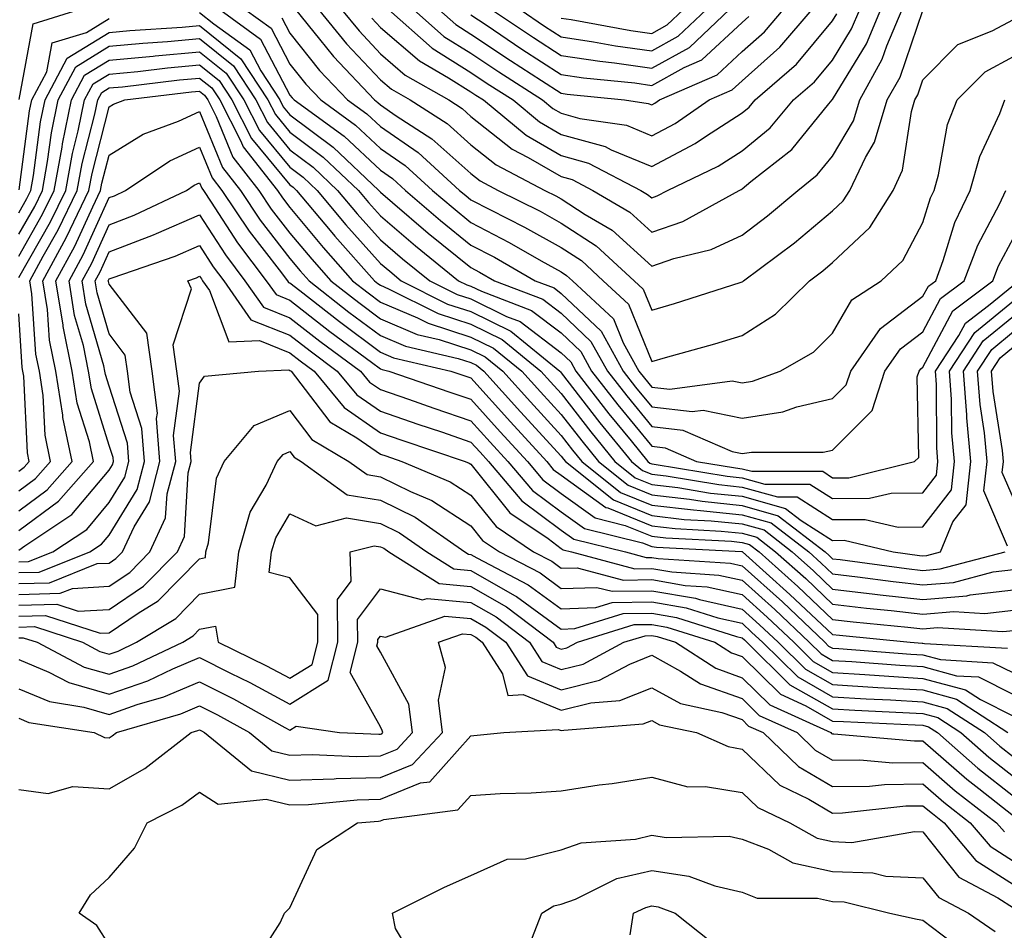
# Model space of a CAD drawing. Units: inches. Extents: x 1026563 to 1029203, y 7218698 to 7221338.
# Drawn here: x 1027318 to 1027427, y 7220870 to 7220971 of the extents above; entities that cross this region are included whole.
import ezdxf

# ---------------------------------------------------------------- set-up
doc = ezdxf.new("R2010")
doc.units = ezdxf.units.IN
doc.header["$MEASUREMENT"] = 0
doc.layers.add('Contour_10267218', color=7, linetype='Continuous', true_color=0x997854)

msp = doc.modelspace()

# ---------------------------------------------------------------- linework, layer by layer
at = {"layer": 'Contour_10267218'}
for points in [[(1027318.09, 7220961.96, 3018), (1027319.63, 7220970.34, 3018), (1027324.75, 7220971.92, 3018)], [(1027318.11, 7220951.98, 3017), (1027319.26, 7220960.71, 3017), (1027319.51, 7220961.92, 3017), (1027321.16, 7220965.03, 3017), (1027321.74, 7220968.23, 3017), (1027325.53, 7220969.4, 3017), (1027328.05, 7220970.94, 3017)], [(1027338.05, 7220971.61, 3017), (1027339.61, 7220970.36, 3017), (1027343.6, 7220967.47, 3017), (1027344.83, 7220965.14, 3017), (1027346.92, 7220961.92, 3017), (1027347.31, 7220961.18, 3017), (1027348.05, 7220960.28, 3017), (1027352.82, 7220956.69, 3017), (1027357.87, 7220951.92, 3017), (1027357.95, 7220951.82, 3017), (1027358.05, 7220951.72, 3017), (1027359.4, 7220950.57, 3017), (1027363.32, 7220947.19, 3017), (1027368.05, 7220943.37, 3017), (1027369.01, 7220942.88, 3017), (1027370.65, 7220941.92, 3017), (1027376.02, 7220939.89, 3017), (1027378.05, 7220938.33, 3017), (1027381.33, 7220935.2, 3017), (1027383.15, 7220931.92, 3017), (1027385.3, 7220929.17, 3017), (1027388.05, 7220925.79, 3017), (1027391.51, 7220925.38, 3017), (1027396.94, 7220923.03, 3017), (1027398.05, 7220922.8, 3017), (1027399.09, 7220922.96, 3017), (1027407.03, 7220922.94, 3017), (1027408.05, 7220923.17, 3017), (1027412.42, 7220927.55, 3017), (1027413.85, 7220931.92, 3017), (1027415.57, 7220934.4, 3017), (1027418.05, 7220936.28, 3017), (1027420, 7220939.97, 3017), (1027422.62, 7220941.92, 3017), (1027424.1, 7220945.87, 3017), (1027426.51, 7220950.38, 3017), (1027427.23, 7220951.92, 3017)], [(1027340.28, 7220971.92, 3018), (1027344.79, 7220968.66, 3018), (1027348.05, 7220962.45, 3018), (1027348.28, 7220962.15, 3018), (1027348.5, 7220961.92, 3018), (1027354.03, 7220957.9, 3018), (1027358.05, 7220954.15, 3018), (1027359.38, 7220953.25, 3018), (1027360.82, 7220951.92, 3018), (1027364.71, 7220948.58, 3018), (1027368.05, 7220945.87, 3018), (1027370.65, 7220944.52, 3018), (1027375.16, 7220941.92, 3018), (1027377.25, 7220941.12, 3018), (1027378.05, 7220940.51, 3018), (1027382.46, 7220936.33, 3018), (1027384.89, 7220931.92, 3018), (1027386.27, 7220930.14, 3018), (1027388.05, 7220927.97, 3018), (1027392.52, 7220927.45, 3018), (1027393.73, 7220927.6, 3018), (1027398.05, 7220926.71, 3018), (1027402.56, 7220927.41, 3018), (1027404.1, 7220927.97, 3018), (1027408.05, 7220928.87, 3018), (1027409.57, 7220930.4, 3018), (1027410.08, 7220931.92, 3018), (1027413.34, 7220936.63, 3018), (1027418.05, 7220940.2, 3018), (1027418.66, 7220941.31, 3018), (1027419.46, 7220941.92, 3018), (1027420.3, 7220944.17, 3018), (1027421.59, 7220948.38, 3018), (1027423.26, 7220951.92, 3018), (1027424.32, 7220955.65, 3018), (1027426.55, 7220960.42, 3018), (1027427.11, 7220961.92, 3018)], [(1027343.09, 7220971.92, 3019), (1027345.98, 7220969.85, 3019), (1027348.05, 7220965.88, 3019), (1027349.81, 7220963.68, 3019), (1027351.47, 7220961.92, 3019), (1027355.28, 7220959.15, 3019), (1027358.05, 7220956.55, 3019), (1027360.8, 7220954.67, 3019), (1027363.81, 7220951.92, 3019), (1027366.1, 7220949.97, 3019), (1027368.05, 7220948.37, 3019), (1027372.29, 7220946.16, 3019), (1027375.84, 7220944.13, 3019), (1027378.05, 7220942.9, 3019), (1027378.64, 7220942.51, 3019), (1027379.28, 7220941.92, 3019), (1027383.83, 7220937.7, 3019), (1027384.91, 7220935.06, 3019), (1027386.64, 7220931.92, 3019), (1027387.25, 7220931.12, 3019), (1027388.05, 7220930.14, 3019), (1027390.06, 7220929.91, 3019), (1027396.96, 7220930.83, 3019), (1027398.05, 7220930.61, 3019), (1027399.18, 7220930.79, 3019), (1027402.25, 7220931.92, 3019), (1027405.94, 7220934.03, 3019), (1027408.05, 7220936.1, 3019), (1027410.18, 7220939.79, 3019), (1027413.42, 7220941.92, 3019), (1027415.82, 7220944.15, 3019), (1027418.05, 7220948.37, 3019), (1027418.89, 7220951.08, 3019), (1027419.28, 7220951.92, 3019), (1027419.77, 7220953.64, 3019), (1027420.78, 7220959.19, 3019), (1027421.82, 7220961.92, 3019), (1027424.92, 7220965.05, 3019), (1027428.05, 7220966.72, 3019)], [(1027347.15, 7220971.02, 3020), (1027348.05, 7220969.32, 3020), (1027351.33, 7220965.2, 3020), (1027354.42, 7220961.92, 3020), (1027356.53, 7220960.4, 3020), (1027358.05, 7220958.97, 3020), (1027362.23, 7220956.1, 3020), (1027366.8, 7220951.92, 3020), (1027367.48, 7220951.35, 3020), (1027368.05, 7220950.88, 3020), (1027370.22, 7220949.75, 3020), (1027373.99, 7220947.86, 3020), (1027378.05, 7220945.59, 3020), (1027380.28, 7220944.15, 3020), (1027382.7, 7220941.92, 3020), (1027385.47, 7220939.34, 3020), (1027388.05, 7220932.99, 3020), (1027389.57, 7220933.44, 3020), (1027395.02, 7220934.95, 3020), (1027398.05, 7220935.85, 3020), (1027401.74, 7220938.23, 3020), (1027405.49, 7220941.92, 3020), (1027406.96, 7220943.01, 3020), (1027408.05, 7220943.93, 3020), (1027412.17, 7220947.8, 3020), (1027414.75, 7220951.92, 3020), (1027415.8, 7220954.17, 3020), (1027416.78, 7220960.65, 3020), (1027417.15, 7220961.92, 3020), (1027417.48, 7220962.49, 3020), (1027418.05, 7220964.15, 3020), (1027421.92, 7220968.05, 3020), (1027425.69, 7220969.56, 3020), (1027428.05, 7220970.83, 3020)], [(1027348.67, 7220971.92, 3021), (1027351.33, 7220968.64, 3021), (1027352.85, 7220966.72, 3021), (1027357.39, 7220961.92, 3021), (1027357.78, 7220961.65, 3021), (1027358.05, 7220961.37, 3021), (1027359.79, 7220960.18, 3021), (1027363.75, 7220957.62, 3021), (1027368.05, 7220953.78, 3021), (1027369.09, 7220952.96, 3021), (1027371.08, 7220951.92, 3021), (1027375.73, 7220949.6, 3021), (1027378.05, 7220948.29, 3021), (1027381.92, 7220945.79, 3021), (1027386.1, 7220941.92, 3021), (1027387.11, 7220940.98, 3021), (1027388.05, 7220938.68, 3021), (1027390.57, 7220939.4, 3021), (1027397.85, 7220941.72, 3021), (1027398.05, 7220941.78, 3021), (1027398.13, 7220941.84, 3021), (1027398.21, 7220941.92, 3021), (1027403.85, 7220946.12, 3021), (1027408.05, 7220949.65, 3021), (1027409.22, 7220950.75, 3021), (1027409.96, 7220951.92, 3021), (1027411.68, 7220955.55, 3021), (1027412.7, 7220957.27, 3021), (1027414.1, 7220961.92, 3021), (1027415.51, 7220964.46, 3021), (1027418.05, 7220971.82, 3021)], [(1027351.21, 7220971.92, 3022), (1027354.28, 7220968.15, 3022), (1027358.05, 7220964.15, 3022), (1027359.26, 7220963.13, 3022), (1027361.35, 7220961.92, 3022), (1027365.43, 7220959.3, 3022), (1027368.05, 7220956.94, 3022), (1027370.86, 7220954.73, 3022), (1027376.25, 7220951.92, 3022), (1027377.44, 7220951.31, 3022), (1027378.05, 7220950.98, 3022), (1027380.71, 7220949.26, 3022), (1027383.66, 7220947.53, 3022), (1027388.05, 7220943.54, 3022), (1027390.51, 7220944.38, 3022), (1027394.61, 7220945.36, 3022), (1027398.05, 7220946.96, 3022), (1027400.86, 7220949.11, 3022), (1027404.2, 7220951.92, 3022), (1027406.35, 7220953.62, 3022), (1027408.05, 7220955.71, 3022), (1027410.35, 7220959.62, 3022), (1027411.06, 7220961.92, 3022), (1027413.54, 7220966.43, 3022), (1027414.05, 7220967.92, 3022), (1027415.75, 7220971.92, 3022)], [(1027353.75, 7220971.92, 3023), (1027355.69, 7220969.56, 3023), (1027358.05, 7220967.04, 3023), (1027360.8, 7220964.67, 3023), (1027365.61, 7220961.92, 3023), (1027367.09, 7220960.96, 3023), (1027368.05, 7220960.1, 3023), (1027372.62, 7220956.49, 3023), (1027374.4, 7220955.57, 3023), (1027378.05, 7220953.44, 3023), (1027379.24, 7220953.11, 3023), (1027381.53, 7220951.92, 3023), (1027385.63, 7220949.5, 3023), (1027388.05, 7220947.31, 3023), (1027391.49, 7220948.48, 3023), (1027397.72, 7220951.92, 3023), (1027397.95, 7220952.02, 3023), (1027398.05, 7220952.1, 3023), (1027399.03, 7220952.9, 3023), (1027403.54, 7220956.43, 3023), (1027407.64, 7220961.51, 3023), (1027407.99, 7220961.92, 3023), (1027408.01, 7220961.96, 3023), (1027408.05, 7220961.98, 3023), (1027411.82, 7220968.15, 3023), (1027413.4, 7220971.92, 3023)], [(1027357.09, 7220970.96, 3024), (1027358.05, 7220969.93, 3024), (1027362.37, 7220966.24, 3024), (1027365.59, 7220964.38, 3024), (1027368.05, 7220962.84, 3024), (1027368.6, 7220962.47, 3024), (1027369.44, 7220961.92, 3024), (1027374.16, 7220958.03, 3024), (1027378.05, 7220955.79, 3024), (1027381.06, 7220954.93, 3024), (1027386.86, 7220951.92, 3024), (1027387.6, 7220951.47, 3024), (1027388.05, 7220951.08, 3024), (1027388.67, 7220951.3, 3024), (1027389.81, 7220951.92, 3024), (1027395.39, 7220954.58, 3024), (1027398.05, 7220956.3, 3024), (1027401.14, 7220958.83, 3024), (1027403.73, 7220961.92, 3024), (1027406.04, 7220963.93, 3024), (1027408.05, 7220966.33, 3024), (1027410.16, 7220969.81, 3024), (1027411.06, 7220971.92, 3024)], [(1027358.93, 7220971.92, 3025), (1027363.79, 7220967.66, 3025), (1027368.05, 7220964.97, 3025), (1027369.87, 7220963.74, 3025), (1027372.72, 7220961.92, 3025), (1027375.65, 7220959.52, 3025), (1027378.05, 7220958.11, 3025), (1027382.89, 7220956.76, 3025), (1027383.58, 7220956.39, 3025), (1027388.05, 7220954.56, 3025), (1027392.87, 7220957.1, 3025), (1027394.01, 7220957.88, 3025), (1027398.05, 7220960.51, 3025), (1027398.83, 7220961.14, 3025), (1027399.48, 7220961.92, 3025), (1027404.07, 7220965.9, 3025), (1027408.05, 7220970.69, 3025), (1027408.52, 7220971.45, 3025)], [(1027361.72, 7220971.92, 3026), (1027365.08, 7220968.95, 3026), (1027368.05, 7220967.1, 3026), (1027371.16, 7220965.03, 3026), (1027375.98, 7220961.92, 3026), (1027377.11, 7220960.98, 3026), (1027378.05, 7220960.46, 3026), (1027380.1, 7220959.87, 3026), (1027385.26, 7220959.13, 3026), (1027388.05, 7220957.97, 3026), (1027390.65, 7220959.32, 3026), (1027394.42, 7220961.92, 3026), (1027396.94, 7220963.03, 3026), (1027398.05, 7220964.05, 3026), (1027402.21, 7220967.76, 3026), (1027405.78, 7220971.92, 3026)], [(1027364.51, 7220971.92, 3027), (1027366.39, 7220970.26, 3027), (1027368.05, 7220969.22, 3027), (1027372.42, 7220966.3, 3027), (1027375.88, 7220964.09, 3027), (1027378.05, 7220962.68, 3027), (1027378.71, 7220962.58, 3027), (1027385.04, 7220961.92, 3027), (1027387.66, 7220961.53, 3027), (1027388.05, 7220961.37, 3027), (1027388.4, 7220961.57, 3027), (1027388.93, 7220961.92, 3027), (1027395.28, 7220964.69, 3027), (1027398.05, 7220967.27, 3027), (1027400.51, 7220969.46, 3027), (1027402.62, 7220971.92, 3027)], [(1027368.05, 7220971.35, 3028), (1027369.73, 7220970.24, 3028), (1027373.69, 7220967.56, 3028), (1027378.05, 7220964.75, 3028), (1027380.51, 7220964.38, 3028), (1027386.17, 7220963.8, 3028), (1027388.05, 7220963.52, 3028), (1027391.64, 7220965.51, 3028), (1027393.6, 7220966.37, 3028), (1027398.05, 7220970.49, 3028), (1027398.81, 7220971.16, 3028)], [(1027370.35, 7220971.92, 3029), (1027374.96, 7220968.83, 3029), (1027378.05, 7220966.84, 3029), (1027382.33, 7220966.2, 3029), (1027383.95, 7220966.02, 3029), (1027388.05, 7220965.44, 3029), (1027392.23, 7220967.74, 3029), (1027396.64, 7220971.92, 3029)], [(1027373.5, 7220971.92, 3030), (1027376.21, 7220970.08, 3030), (1027378.05, 7220968.91, 3030), (1027381.6, 7220968.37, 3030), (1027384.05, 7220967.92, 3030), (1027388.05, 7220967.37, 3030), (1027390.98, 7220968.99, 3030), (1027394.1, 7220971.92, 3030)], [(1027378.05, 7220970.98, 3031), (1027379.16, 7220970.81, 3031), (1027385.73, 7220969.6, 3031), (1027388.05, 7220969.28, 3031), (1027389.75, 7220970.22, 3031), (1027391.57, 7220971.92, 3031)], [(1027318.05, 7220949.44, 3016), (1027318.95, 7220951.02, 3016), (1027319.38, 7220951.92, 3016), (1027319.69, 7220953.56, 3016), (1027320.47, 7220959.5, 3016), (1027320.98, 7220961.92, 3016), (1027323.42, 7220966.55, 3016), (1027328.05, 7220969.4, 3016), (1027330.35, 7220969.62, 3016), (1027336.12, 7220969.99, 3016), (1027338.05, 7220970.16, 3016), (1027342.62, 7220966.49, 3016), (1027345.59, 7220961.92, 3016), (1027346.43, 7220960.3, 3016), (1027348.05, 7220958.35, 3016), (1027351.72, 7220955.59, 3016), (1027355.61, 7220951.92, 3016), (1027356.72, 7220950.59, 3016), (1027358.05, 7220949.09, 3016), (1027361.92, 7220945.79, 3016), (1027366.7, 7220941.92, 3016), (1027367.6, 7220941.47, 3016), (1027368.05, 7220941.31, 3016), (1027369.22, 7220940.75, 3016), (1027374.77, 7220938.64, 3016), (1027378.05, 7220936.14, 3016), (1027380.22, 7220934.09, 3016), (1027381.41, 7220931.92, 3016), (1027384.32, 7220928.19, 3016), (1027388.05, 7220923.6, 3016), (1027389.55, 7220923.42, 3016), (1027393.01, 7220921.92, 3016), (1027397.33, 7220921.2, 3016), (1027398.05, 7220921.12, 3016), (1027399.14, 7220920.83, 3016), (1027406.96, 7220920.83, 3016), (1027408.05, 7220920.12, 3016), (1027409.85, 7220920.12, 3016), (1027417.13, 7220921.92, 3016), (1027417.6, 7220922.37, 3016), (1027417.42, 7220931.3, 3016), (1027417.62, 7220931.92, 3016), (1027417.8, 7220932.17, 3016), (1027418.05, 7220932.35, 3016), (1027421.37, 7220938.6, 3016), (1027425.78, 7220941.92, 3016), (1027426.41, 7220943.56, 3016), (1027428.05, 7220946.65, 3016)], [(1027318.05, 7220947.06, 3015), (1027319.83, 7220950.14, 3015), (1027320.67, 7220951.92, 3015), (1027321.25, 7220955.12, 3015), (1027321.68, 7220958.29, 3015), (1027322.42, 7220961.92, 3015), (1027324.38, 7220965.59, 3015), (1027328.05, 7220967.86, 3015), (1027331.76, 7220968.21, 3015), (1027334.51, 7220968.38, 3015), (1027338.05, 7220968.72, 3015), (1027341.82, 7220965.69, 3015), (1027344.26, 7220961.92, 3015), (1027345.55, 7220959.42, 3015), (1027348.05, 7220956.41, 3015), (1027350.61, 7220954.48, 3015), (1027353.32, 7220951.92, 3015), (1027355.47, 7220949.34, 3015), (1027358.05, 7220946.45, 3015), (1027360.49, 7220944.36, 3015), (1027363.52, 7220941.92, 3015), (1027366.53, 7220940.4, 3015), (1027368.05, 7220939.91, 3015), (1027372, 7220937.97, 3015), (1027373.52, 7220937.39, 3015), (1027378.05, 7220933.95, 3015), (1027379.09, 7220932.96, 3015), (1027379.67, 7220931.92, 3015), (1027383.32, 7220927.19, 3015), (1027385.78, 7220924.19, 3015), (1027387.62, 7220921.92, 3015), (1027387.85, 7220921.72, 3015), (1027388.05, 7220921.65, 3015), (1027388.34, 7220921.63, 3015), (1027396.41, 7220920.28, 3015), (1027398.05, 7220920.1, 3015), (1027400.57, 7220919.4, 3015), (1027405.53, 7220919.4, 3015), (1027408.05, 7220917.82, 3015), (1027412.13, 7220917.84, 3015), (1027414.55, 7220918.42, 3015), (1027418.05, 7220918.44, 3015), (1027419.55, 7220920.42, 3015), (1027419.71, 7220921.92, 3015), (1027419.57, 7220923.44, 3015), (1027419.53, 7220930.44, 3015), (1027419.44, 7220931.92, 3015), (1027422, 7220935.87, 3015), (1027422.74, 7220937.23, 3015), (1027425.3, 7220939.17, 3015), (1027428.05, 7220941.43, 3015)], [(1027318.05, 7220944.65, 3014), (1027320.69, 7220949.28, 3014), (1027321.96, 7220951.92, 3014), (1027322.84, 7220956.71, 3014), (1027322.89, 7220957.08, 3014), (1027323.89, 7220961.92, 3014), (1027325.32, 7220964.65, 3014), (1027328.05, 7220966.33, 3014), (1027332.91, 7220966.78, 3014), (1027333.15, 7220966.82, 3014), (1027338.05, 7220967.25, 3014), (1027341, 7220964.87, 3014), (1027342.93, 7220961.92, 3014), (1027344.67, 7220958.54, 3014), (1027348.05, 7220954.48, 3014), (1027349.51, 7220953.38, 3014), (1027351.06, 7220951.92, 3014), (1027354.24, 7220948.11, 3014), (1027358.05, 7220943.83, 3014), (1027359.09, 7220942.96, 3014), (1027360.35, 7220941.92, 3014), (1027365.47, 7220939.34, 3014), (1027368.05, 7220938.5, 3014), (1027372.46, 7220936.33, 3014), (1027377.89, 7220931.92, 3014), (1027377.97, 7220931.84, 3014), (1027378.05, 7220931.74, 3014), (1027382.33, 7220926.2, 3014), (1027385.8, 7220921.92, 3014), (1027387.05, 7220920.92, 3014), (1027388.05, 7220920.51, 3014), (1027389.65, 7220920.32, 3014), (1027395.49, 7220919.36, 3014), (1027398.05, 7220919.09, 3014), (1027401.98, 7220917.99, 3014), (1027404.12, 7220917.99, 3014), (1027408.05, 7220915.49, 3014), (1027411.64, 7220915.51, 3014), (1027415.32, 7220914.65, 3014), (1027418.05, 7220914.67, 3014), (1027421.19, 7220918.78, 3014), (1027421.53, 7220921.92, 3014), (1027421.23, 7220925.1, 3014), (1027421.21, 7220928.76, 3014), (1027420.98, 7220931.92, 3014), (1027423.77, 7220936.2, 3014), (1027428.05, 7220939.71, 3014)], [(1027318.05, 7220942.27, 3013), (1027321.55, 7220948.42, 3013), (1027323.25, 7220951.92, 3013), (1027323.99, 7220955.98, 3013), (1027324.63, 7220958.5, 3013), (1027325.34, 7220961.92, 3013), (1027326.27, 7220963.7, 3013), (1027328.05, 7220964.79, 3013), (1027331.21, 7220965.08, 3013), (1027334.5, 7220965.47, 3013), (1027338.05, 7220965.81, 3013), (1027340.2, 7220964.07, 3013), (1027341.6, 7220961.92, 3013), (1027343.79, 7220957.66, 3013), (1027348.05, 7220952.53, 3013), (1027348.4, 7220952.27, 3013), (1027348.77, 7220951.92, 3013), (1027352.5, 7220947.47, 3013), (1027352.99, 7220946.86, 3013), (1027357.39, 7220941.92, 3013), (1027357.76, 7220941.63, 3013), (1027358.05, 7220941.41, 3013), (1027358.95, 7220941.02, 3013), (1027364.42, 7220938.29, 3013), (1027368.05, 7220937.1, 3013), (1027371.53, 7220935.4, 3013), (1027375.78, 7220931.92, 3013), (1027376.86, 7220930.73, 3013), (1027378.05, 7220929.44, 3013), (1027381.33, 7220925.2, 3013), (1027383.99, 7220921.92, 3013), (1027386.23, 7220920.1, 3013), (1027388.05, 7220919.36, 3013), (1027390.94, 7220919.03, 3013), (1027394.55, 7220918.42, 3013), (1027398.05, 7220918.07, 3013), (1027402.85, 7220916.72, 3013), (1027404.59, 7220915.38, 3013), (1027408.05, 7220913.19, 3013), (1027409.34, 7220913.21, 3013), (1027414.77, 7220911.92, 3013), (1027417.66, 7220911.53, 3013), (1027418.05, 7220911.49, 3013), (1027418.46, 7220911.51, 3013), (1027419.98, 7220911.92, 3013), (1027421.37, 7220915.24, 3013), (1027422.84, 7220917.13, 3013), (1027423.34, 7220921.92, 3013), (1027422.89, 7220926.76, 3013), (1027422.89, 7220927.08, 3013), (1027422.52, 7220931.92, 3013), (1027424.71, 7220935.26, 3013), (1027428.05, 7220938.01, 3013)], [(1027318.05, 7220918.66, 3012), (1027319.92, 7220920.05, 3012), (1027321.57, 7220921.92, 3012), (1027320.96, 7220924.83, 3012), (1027320.76, 7220929.21, 3012), (1027320.34, 7220931.92, 3012), (1027319.94, 7220933.81, 3012), (1027319.51, 7220940.46, 3012), (1027319.28, 7220941.92, 3012), (1027320.75, 7220944.62, 3012), (1027322.42, 7220947.55, 3012), (1027324.53, 7220951.92, 3012), (1027325.08, 7220954.89, 3012), (1027326.47, 7220960.34, 3012), (1027326.8, 7220961.92, 3012), (1027327.23, 7220962.74, 3012), (1027328.05, 7220963.25, 3012), (1027329.51, 7220963.38, 3012), (1027335.82, 7220964.15, 3012), (1027338.05, 7220964.34, 3012), (1027339.4, 7220963.27, 3012), (1027340.28, 7220961.92, 3012), (1027342.62, 7220957.35, 3012), (1027342.87, 7220956.74, 3012), (1027346.66, 7220951.92, 3012), (1027347.21, 7220951.08, 3012), (1027348.05, 7220950.01, 3012), (1027351.72, 7220945.59, 3012), (1027354.98, 7220941.92, 3012), (1027356.7, 7220940.57, 3012), (1027358.05, 7220939.56, 3012), (1027362.15, 7220937.82, 3012), (1027363.34, 7220937.21, 3012), (1027368.05, 7220935.69, 3012), (1027370.57, 7220934.44, 3012), (1027373.67, 7220931.92, 3012), (1027375.75, 7220929.62, 3012), (1027378.05, 7220927.12, 3012), (1027380.32, 7220924.19, 3012), (1027382.15, 7220921.92, 3012), (1027385.43, 7220919.3, 3012), (1027388.05, 7220918.23, 3012), (1027392.23, 7220917.74, 3012), (1027393.64, 7220917.51, 3012), (1027398.05, 7220917.04, 3012), (1027402.05, 7220915.92, 3012), (1027407.23, 7220911.92, 3012), (1027407.66, 7220911.53, 3012), (1027408.05, 7220911.16, 3012), (1027408.91, 7220911.06, 3012), (1027416.21, 7220910.08, 3012), (1027418.05, 7220909.87, 3012), (1027419.94, 7220910.03, 3012), (1027427.13, 7220911.92, 3012)], [(1027318.05, 7220916.47, 3011), (1027321.19, 7220918.78, 3011), (1027323.95, 7220921.92, 3011), (1027322.93, 7220926.8, 3011), (1027322.91, 7220927.06, 3011), (1027322.15, 7220931.92, 3011), (1027321.47, 7220935.34, 3011), (1027321.23, 7220938.74, 3011), (1027320.73, 7220941.92, 3011), (1027323.3, 7220946.67, 3011), (1027323.73, 7220947.6, 3011), (1027325.82, 7220951.92, 3011), (1027326.17, 7220953.8, 3011), (1027328.05, 7220961.16, 3011), (1027328.52, 7220961.45, 3011), (1027329.79, 7220961.92, 3011), (1027337.15, 7220962.82, 3011), (1027338.05, 7220962.9, 3011), (1027338.6, 7220962.47, 3011), (1027338.95, 7220961.92, 3011), (1027339.89, 7220960.08, 3011), (1027341.72, 7220955.59, 3011), (1027344.61, 7220951.92, 3011), (1027345.98, 7220949.85, 3011), (1027348.05, 7220947.19, 3011), (1027350.45, 7220944.32, 3011), (1027352.56, 7220941.92, 3011), (1027355.65, 7220939.52, 3011), (1027358.05, 7220937.72, 3011), (1027362.11, 7220935.98, 3011), (1027364.55, 7220935.42, 3011), (1027368.05, 7220934.28, 3011), (1027369.63, 7220933.5, 3011), (1027371.57, 7220931.92, 3011), (1027374.65, 7220928.52, 3011), (1027378.05, 7220924.81, 3011), (1027379.3, 7220923.17, 3011), (1027380.34, 7220921.92, 3011), (1027384.61, 7220918.48, 3011), (1027388.05, 7220917.08, 3011), (1027392.68, 7220916.55, 3011), (1027393.46, 7220916.51, 3011), (1027398.05, 7220916.02, 3011), (1027401.25, 7220915.12, 3011), (1027405.41, 7220911.92, 3011), (1027406.8, 7220910.67, 3011), (1027408.05, 7220909.48, 3011), (1027410.8, 7220909.17, 3011), (1027414.75, 7220908.62, 3011), (1027418.05, 7220908.25, 3011), (1027421.43, 7220908.54, 3011), (1027425.82, 7220909.69, 3011), (1027428.05, 7220909.97, 3011)], [(1027318.05, 7220914.28, 3010), (1027322.46, 7220917.51, 3010), (1027326.31, 7220921.92, 3010), (1027325.86, 7220924.11, 3010), (1027324.51, 7220928.38, 3010), (1027323.97, 7220931.92, 3010), (1027322.97, 7220936.84, 3010), (1027322.95, 7220937.02, 3010), (1027322.17, 7220941.92, 3010), (1027324.24, 7220945.73, 3010), (1027326.23, 7220950.1, 3010), (1027327.11, 7220951.92, 3010), (1027327.25, 7220952.72, 3010), (1027328.05, 7220955.83, 3010), (1027331.82, 7220958.15, 3010), (1027335.71, 7220959.58, 3010), (1027338.05, 7220960.63, 3010), (1027340.59, 7220954.46, 3010), (1027342.58, 7220951.92, 3010), (1027344.75, 7220948.62, 3010), (1027348.05, 7220944.38, 3010), (1027349.16, 7220943.03, 3010), (1027350.16, 7220941.92, 3010), (1027354.57, 7220938.44, 3010), (1027358.05, 7220935.87, 3010), (1027360.82, 7220934.69, 3010), (1027366.64, 7220933.33, 3010), (1027368.05, 7220932.88, 3010), (1027368.69, 7220932.56, 3010), (1027369.48, 7220931.92, 3010), (1027373.54, 7220927.41, 3010), (1027378.05, 7220922.51, 3010), (1027378.3, 7220922.17, 3010), (1027378.5, 7220921.92, 3010), (1027383.81, 7220917.68, 3010), (1027388.05, 7220915.94, 3010), (1027391.64, 7220915.51, 3010), (1027394.61, 7220915.36, 3010), (1027398.05, 7220915.01, 3010), (1027400.47, 7220914.34, 3010), (1027403.58, 7220911.92, 3010), (1027405.94, 7220909.81, 3010), (1027408.05, 7220907.8, 3010), (1027412.72, 7220907.25, 3010), (1027413.3, 7220907.17, 3010), (1027418.05, 7220906.63, 3010), (1027422.91, 7220907.06, 3010), (1027423.28, 7220907.15, 3010), (1027428.05, 7220907.72, 3010)], [(1027318.05, 7220912.1, 3009), (1027318.71, 7220912.58, 3009), (1027323.93, 7220916.04, 3009), (1027328.05, 7220920.96, 3009), (1027328.42, 7220921.55, 3009), (1027328.52, 7220921.92, 3009), (1027328.48, 7220922.35, 3009), (1027328.05, 7220923.68, 3009), (1027326.1, 7220929.97, 3009), (1027325.78, 7220931.92, 3009), (1027325.2, 7220934.77, 3009), (1027324.22, 7220938.09, 3009), (1027323.62, 7220941.92, 3009), (1027325.18, 7220944.79, 3009), (1027328.05, 7220951.12, 3009), (1027328.64, 7220951.33, 3009), (1027329.87, 7220951.92, 3009), (1027334.77, 7220955.2, 3009), (1027338.05, 7220956.71, 3009), (1027339.44, 7220953.31, 3009), (1027340.53, 7220951.92, 3009), (1027343.52, 7220947.39, 3009), (1027346.86, 7220943.11, 3009), (1027347.76, 7220941.92, 3009), (1027347.87, 7220941.74, 3009), (1027348.05, 7220941.69, 3009), (1027349.12, 7220940.85, 3009), (1027353.52, 7220937.39, 3009), (1027358.05, 7220934.01, 3009), (1027359.51, 7220933.38, 3009), (1027365.82, 7220931.92, 3009), (1027367.48, 7220931.35, 3009), (1027368.05, 7220931.16, 3009), (1027372.42, 7220926.3, 3009), (1027376.45, 7220921.92, 3009), (1027377.17, 7220921.04, 3009), (1027378.05, 7220920.4, 3009), (1027382.97, 7220916.84, 3009), (1027383.19, 7220916.78, 3009), (1027388.05, 7220914.79, 3009), (1027390.63, 7220914.5, 3009), (1027395.75, 7220914.22, 3009), (1027398.05, 7220913.99, 3009), (1027399.67, 7220913.54, 3009), (1027401.74, 7220911.92, 3009), (1027405.08, 7220908.95, 3009), (1027408.05, 7220906.12, 3009), (1027411.82, 7220905.69, 3009), (1027414.55, 7220905.42, 3009), (1027418.05, 7220905.03, 3009), (1027421.45, 7220905.32, 3009), (1027424.89, 7220905.08, 3009), (1027428.05, 7220905.47, 3009)], [(1027318.05, 7220910.83, 3008), (1027319.12, 7220910.85, 3008), (1027321.82, 7220911.92, 3008), (1027325.57, 7220914.4, 3008), (1027328.05, 7220917.37, 3008), (1027329.79, 7220920.18, 3008), (1027330.24, 7220921.92, 3008), (1027330.08, 7220923.95, 3008), (1027328.05, 7220930.26, 3008), (1027327.66, 7220931.53, 3008), (1027327.58, 7220931.92, 3008), (1027327.48, 7220932.49, 3008), (1027325.47, 7220939.34, 3008), (1027325.06, 7220941.92, 3008), (1027326.12, 7220943.85, 3008), (1027328.05, 7220948.11, 3008), (1027330.8, 7220949.17, 3008), (1027336.6, 7220951.92, 3008), (1027337.46, 7220952.51, 3008), (1027338.05, 7220952.76, 3008), (1027338.3, 7220952.17, 3008), (1027338.48, 7220951.92, 3008), (1027339.34, 7220950.63, 3008), (1027342.23, 7220946.1, 3008), (1027345.41, 7220941.92, 3008), (1027346.51, 7220940.38, 3008), (1027348.05, 7220939.75, 3008), (1027352.44, 7220936.31, 3008), (1027357.07, 7220932.9, 3008), (1027358.05, 7220932.17, 3008), (1027358.23, 7220932.1, 3008), (1027358.97, 7220931.92, 3008), (1027365.73, 7220929.6, 3008), (1027368.05, 7220928.8, 3008), (1027371.31, 7220925.18, 3008), (1027374.3, 7220921.92, 3008), (1027376.02, 7220919.89, 3008), (1027378.05, 7220918.38, 3008), (1027381.8, 7220915.67, 3008), (1027385.12, 7220914.85, 3008), (1027388.05, 7220913.66, 3008), (1027389.61, 7220913.48, 3008), (1027396.88, 7220913.09, 3008), (1027398.05, 7220912.97, 3008), (1027398.87, 7220912.74, 3008), (1027399.92, 7220911.92, 3008), (1027404.22, 7220908.09, 3008), (1027408.05, 7220904.44, 3008), (1027410.32, 7220904.19, 3008), (1027416.37, 7220903.6, 3008), (1027418.05, 7220903.4, 3008), (1027419.67, 7220903.54, 3008), (1027426.88, 7220903.09, 3008), (1027428.05, 7220903.23, 3008)], [(1027318.05, 7220909.62, 3007), (1027320.3, 7220909.67, 3007), (1027325.92, 7220911.92, 3007), (1027327.21, 7220912.76, 3007), (1027328.05, 7220913.78, 3007), (1027331.14, 7220918.83, 3007), (1027331.96, 7220921.92, 3007), (1027331.68, 7220925.55, 3007), (1027330.37, 7220929.6, 3007), (1027330.08, 7220931.92, 3007), (1027329.83, 7220933.7, 3007), (1027328.05, 7220936.04, 3007), (1027326.72, 7220940.59, 3007), (1027326.51, 7220941.92, 3007), (1027327.05, 7220942.92, 3007), (1027328.05, 7220945.12, 3007), (1027332.97, 7220947, 3007), (1027333.28, 7220947.15, 3007), (1027338.05, 7220949.22, 3007), (1027340.9, 7220944.77, 3007), (1027343.07, 7220941.92, 3007), (1027345.12, 7220938.99, 3007), (1027348.05, 7220937.82, 3007), (1027351.35, 7220935.22, 3007), (1027355.84, 7220931.92, 3007), (1027356.84, 7220930.71, 3007), (1027358.05, 7220929.87, 3007), (1027361.17, 7220928.8, 3007), (1027363.95, 7220927.82, 3007), (1027368.05, 7220926.43, 3007), (1027370.18, 7220924.05, 3007), (1027372.15, 7220921.92, 3007), (1027374.85, 7220918.72, 3007), (1027378.05, 7220916.35, 3007), (1027380.63, 7220914.5, 3007), (1027387.05, 7220912.92, 3007), (1027388.05, 7220912.51, 3007), (1027388.58, 7220912.45, 3007), (1027398.03, 7220911.94, 3007), (1027398.07, 7220911.94, 3007), (1027398.09, 7220911.92, 3007), (1027403.34, 7220907.21, 3007), (1027408.05, 7220902.76, 3007), (1027408.81, 7220902.68, 3007), (1027416.64, 7220901.92, 3007), (1027417.95, 7220901.82, 3007), (1027418.05, 7220901.82, 3007), (1027418.21, 7220901.76, 3007), (1027427.39, 7220901.26, 3007)], [(1027318.05, 7220908.4, 3006), (1027321.47, 7220908.5, 3006), (1027326.74, 7220910.61, 3006), (1027328.05, 7220910.67, 3006), (1027328.79, 7220911.18, 3006), (1027329.51, 7220911.92, 3006), (1027330.8, 7220914.67, 3006), (1027332.5, 7220917.47, 3006), (1027333.67, 7220921.92, 3006), (1027333.3, 7220926.67, 3006), (1027333.38, 7220927.25, 3006), (1027332.82, 7220931.92, 3006), (1027332.23, 7220936.1, 3006), (1027328.05, 7220941.55, 3006), (1027327.97, 7220941.84, 3006), (1027327.95, 7220941.92, 3006), (1027327.99, 7220941.98, 3006), (1027328.05, 7220942.12, 3006), (1027328.38, 7220942.25, 3006), (1027335.34, 7220944.63, 3006), (1027338.05, 7220945.81, 3006), (1027339.57, 7220943.44, 3006), (1027340.73, 7220941.92, 3006), (1027343.73, 7220937.6, 3006), (1027348.05, 7220935.88, 3006), (1027350.28, 7220934.15, 3006), (1027353.28, 7220931.92, 3006), (1027355.43, 7220929.3, 3006), (1027358.05, 7220927.49, 3006), (1027362.19, 7220926.06, 3006), (1027364.79, 7220925.18, 3006), (1027368.05, 7220924.07, 3006), (1027369.07, 7220922.94, 3006), (1027370, 7220921.92, 3006), (1027373.69, 7220917.56, 3006), (1027378.05, 7220914.32, 3006), (1027379.44, 7220913.31, 3006), (1027385.16, 7220911.92, 3006), (1027387.44, 7220911.31, 3006), (1027388.05, 7220911.31, 3006), (1027388.77, 7220911.2, 3006), (1027396.78, 7220910.65, 3006), (1027398.05, 7220910.38, 3006), (1027402.5, 7220906.37, 3006), (1027407.19, 7220901.92, 3006), (1027407.62, 7220901.49, 3006), (1027408.05, 7220901.26, 3006), (1027408.75, 7220901.22, 3006), (1027416.72, 7220900.59, 3006), (1027418.05, 7220900.51, 3006), (1027419.98, 7220899.99, 3006), (1027425.78, 7220899.65, 3006), (1027428.05, 7220898.52, 3006)], [(1027318.05, 7220907.21, 3005), (1027322.64, 7220907.33, 3005), (1027324.01, 7220907.88, 3005), (1027328.05, 7220908.11, 3005), (1027330.34, 7220909.63, 3005), (1027332.56, 7220911.92, 3005), (1027334.3, 7220915.67, 3005), (1027334.46, 7220918.33, 3005), (1027335.41, 7220921.92, 3005), (1027335.18, 7220924.79, 3005), (1027335.82, 7220929.69, 3005), (1027335.55, 7220931.92, 3005), (1027335.14, 7220934.83, 3005), (1027337.17, 7220941.04, 3005), (1027336.74, 7220941.92, 3005), (1027337.72, 7220942.25, 3005), (1027338.05, 7220942.41, 3005), (1027338.25, 7220942.12, 3005), (1027338.38, 7220941.92, 3005), (1027339.14, 7220940.83, 3005), (1027341.27, 7220935.14, 3005), (1027344.67, 7220935.3, 3005), (1027348.05, 7220933.95, 3005), (1027349.18, 7220933.05, 3005), (1027350.73, 7220931.92, 3005), (1027354.03, 7220927.9, 3005), (1027358.05, 7220925.1, 3005), (1027360.41, 7220924.28, 3005), (1027367.41, 7220921.92, 3005), (1027367.85, 7220921.72, 3005), (1027368.05, 7220921.61, 3005), (1027372.37, 7220916.24, 3005), (1027376.59, 7220913.38, 3005), (1027378.05, 7220912.29, 3005), (1027378.26, 7220912.13, 3005), (1027379.18, 7220911.92, 3005), (1027386.17, 7220910.05, 3005), (1027388.05, 7220910.08, 3005), (1027390.26, 7220909.71, 3005), (1027395.47, 7220909.34, 3005), (1027398.05, 7220908.78, 3005), (1027401.66, 7220905.53, 3005), (1027405.47, 7220901.92, 3005), (1027406.78, 7220900.65, 3005), (1027408.05, 7220899.91, 3005), (1027410.2, 7220899.77, 3005), (1027415.49, 7220899.36, 3005), (1027418.05, 7220899.22, 3005), (1027421.76, 7220898.21, 3005), (1027424.2, 7220898.07, 3005), (1027428.05, 7220896.14, 3005)], [(1027318.05, 7220920.85, 3013), (1027318.67, 7220921.3, 3013), (1027319.2, 7220921.92, 3013), (1027319.01, 7220922.88, 3013), (1027318.6, 7220931.37, 3013), (1027318.52, 7220931.92, 3013), (1027318.44, 7220932.31, 3013), (1027318.05, 7220938.25, 3013)], [(1027427.41, 7220912.56, 3012), (1027424.79, 7220918.66, 3012), (1027425.14, 7220921.92, 3012), (1027424.87, 7220925.1, 3012), (1027424.36, 7220928.23, 3012), (1027424.09, 7220931.92, 3012), (1027425.65, 7220934.32, 3012), (1027428.05, 7220936.3, 3012)], [(1027428.05, 7220917.82, 3011), (1027426.82, 7220920.69, 3011), (1027426.96, 7220921.92, 3011), (1027426.84, 7220923.13, 3011), (1027425.8, 7220929.67, 3011), (1027425.63, 7220931.92, 3011), (1027426.59, 7220933.38, 3011), (1027428.05, 7220934.6, 3011)], [(1027318.05, 7220906, 3004), (1027322.25, 7220906.12, 3004), (1027324.63, 7220905.34, 3004), (1027328.05, 7220905.53, 3004), (1027331.86, 7220908.11, 3004), (1027335.61, 7220911.92, 3004), (1027336.37, 7220913.6, 3004), (1027336.8, 7220920.67, 3004), (1027337.13, 7220921.92, 3004), (1027337.05, 7220922.92, 3004), (1027338.05, 7220930.59, 3004), (1027338.6, 7220931.37, 3004), (1027344.55, 7220931.92, 3004), (1027347.91, 7220932.06, 3004), (1027348.05, 7220932, 3004), (1027348.09, 7220931.96, 3004), (1027348.17, 7220931.92, 3004), (1027348.67, 7220931.3, 3004), (1027352.44, 7220926.31, 3004), (1027355.43, 7220924.54, 3004), (1027358.05, 7220922.72, 3004), (1027358.66, 7220922.53, 3004), (1027360.43, 7220921.92, 3004), (1027365.78, 7220919.65, 3004), (1027368.05, 7220918.19, 3004), (1027370.84, 7220914.71, 3004), (1027374.98, 7220911.92, 3004), (1027377, 7220910.87, 3004), (1027378.05, 7220910.1, 3004), (1027379.81, 7220910.16, 3004), (1027384.92, 7220908.8, 3004), (1027388.05, 7220908.85, 3004), (1027391.76, 7220908.21, 3004), (1027394.18, 7220908.05, 3004), (1027398.05, 7220907.19, 3004), (1027400.82, 7220904.69, 3004), (1027403.75, 7220901.92, 3004), (1027405.92, 7220899.79, 3004), (1027408.05, 7220898.56, 3004), (1027411.62, 7220898.35, 3004), (1027414.28, 7220898.15, 3004), (1027418.05, 7220897.92, 3004), (1027422.76, 7220896.63, 3004), (1027424.4, 7220895.57, 3004), (1027428.05, 7220893.74, 3004)], [(1027318.05, 7220904.81, 3003), (1027321.02, 7220904.89, 3003), (1027327.05, 7220902.92, 3003), (1027328.05, 7220902.97, 3003), (1027331.27, 7220905.14, 3003), (1027333.48, 7220906.49, 3003), (1027338.05, 7220911.16, 3003), (1027338.69, 7220911.28, 3003), (1027338.75, 7220911.92, 3003), (1027339.05, 7220912.92, 3003), (1027339.91, 7220920.06, 3003), (1027340.78, 7220921.92, 3003), (1027344.07, 7220925.9, 3003), (1027348.05, 7220927.56, 3003), (1027350.47, 7220924.34, 3003), (1027354.57, 7220921.92, 3003), (1027356.59, 7220920.46, 3003), (1027358.05, 7220920.22, 3003), (1027361.39, 7220918.58, 3003), (1027363.73, 7220917.6, 3003), (1027368.05, 7220914.79, 3003), (1027369.32, 7220913.19, 3003), (1027371.21, 7220911.92, 3003), (1027375.71, 7220909.58, 3003), (1027378.05, 7220907.86, 3003), (1027382, 7220907.97, 3003), (1027383.67, 7220907.55, 3003), (1027388.05, 7220907.6, 3003), (1027392.91, 7220906.78, 3003), (1027393.32, 7220906.65, 3003), (1027398.05, 7220905.59, 3003), (1027399.98, 7220903.85, 3003), (1027402.03, 7220901.92, 3003), (1027405.06, 7220898.93, 3003), (1027408.05, 7220897.23, 3003), (1027413.05, 7220896.92, 3003), (1027418.05, 7220896.63, 3003), (1027421.74, 7220895.61, 3003), (1027427.42, 7220891.92, 3003)], [(1027318.05, 7220903.6, 3002), (1027319.79, 7220903.66, 3002), (1027325.1, 7220901.92, 3002), (1027327.03, 7220900.9, 3002), (1027328.05, 7220900.61, 3002), (1027329.03, 7220900.94, 3002), (1027331.08, 7220901.92, 3002), (1027335.41, 7220904.56, 3002), (1027338.05, 7220907.25, 3002), (1027341.96, 7220908.01, 3002), (1027342.39, 7220911.92, 3002), (1027343.66, 7220916.31, 3002), (1027345.43, 7220919.3, 3002), (1027346.64, 7220921.92, 3002), (1027347.29, 7220922.68, 3002), (1027348.05, 7220923.01, 3002), (1027348.52, 7220922.39, 3002), (1027349.3, 7220921.92, 3002), (1027354.36, 7220918.23, 3002), (1027358.05, 7220917.64, 3002), (1027361.88, 7220915.75, 3002), (1027367.37, 7220911.92, 3002), (1027367.8, 7220911.67, 3002), (1027368.05, 7220911.63, 3002), (1027368.71, 7220911.26, 3002), (1027374.4, 7220908.27, 3002), (1027378.05, 7220905.63, 3002), (1027381.88, 7220905.75, 3002), (1027383.67, 7220906.3, 3002), (1027388.05, 7220906.37, 3002), (1027391.86, 7220905.73, 3002), (1027395.37, 7220904.6, 3002), (1027398.05, 7220904.01, 3002), (1027399.14, 7220903.01, 3002), (1027400.32, 7220901.92, 3002), (1027404.2, 7220898.07, 3002), (1027408.05, 7220895.88, 3002), (1027411.78, 7220895.65, 3002), (1027414.44, 7220895.53, 3002), (1027418.05, 7220895.32, 3002), (1027420.73, 7220894.6, 3002), (1027424.85, 7220891.92, 3002), (1027426.55, 7220890.42, 3002), (1027428.05, 7220889.22, 3002)], [(1027318.05, 7220902.41, 3001), (1027318.54, 7220902.41, 3001), (1027320.08, 7220901.92, 3001), (1027325.3, 7220899.17, 3001), (1027328.05, 7220898.38, 3001), (1027330.67, 7220899.3, 3001), (1027336.19, 7220901.92, 3001), (1027337.35, 7220902.62, 3001), (1027338.05, 7220903.35, 3001), (1027339.81, 7220903.68, 3001), (1027340.12, 7220901.92, 3001), (1027345.45, 7220899.32, 3001), (1027348.05, 7220897.94, 3001), (1027350.51, 7220899.46, 3001), (1027351.12, 7220901.92, 3001), (1027351.12, 7220904.99, 3001), (1027348.05, 7220909.05, 3001), (1027345.76, 7220909.63, 3001), (1027346.02, 7220911.92, 3001), (1027346.49, 7220913.48, 3001), (1027348.05, 7220916.14, 3001), (1027350.92, 7220914.79, 3001), (1027354.3, 7220915.67, 3001), (1027358.05, 7220915.06, 3001), (1027360.16, 7220914.03, 3001), (1027363.19, 7220911.92, 3001), (1027366.16, 7220910.03, 3001), (1027368.05, 7220909.87, 3001), (1027372.87, 7220907.1, 3001), (1027373.11, 7220906.98, 3001), (1027378.05, 7220903.38, 3001), (1027379.55, 7220903.42, 3001), (1027384.89, 7220905.08, 3001), (1027388.05, 7220905.14, 3001), (1027390.78, 7220904.65, 3001), (1027397.42, 7220902.55, 3001), (1027398.05, 7220902.41, 3001), (1027398.3, 7220902.17, 3001), (1027398.58, 7220901.92, 3001), (1027403.34, 7220897.21, 3001), (1027408.05, 7220894.54, 3001), (1027410.51, 7220894.38, 3001), (1027415.82, 7220894.15, 3001), (1027418.05, 7220894.03, 3001), (1027419.71, 7220893.58, 3001), (1027422.25, 7220891.92, 3001), (1027425.34, 7220889.21, 3001), (1027428.05, 7220887.06, 3001)], [(1027318.05, 7220899.99, 3000), (1027321.37, 7220898.6, 3000), (1027323.58, 7220897.45, 3000), (1027328.05, 7220896.16, 3000), (1027332.31, 7220897.66, 3000), (1027335.1, 7220898.97, 3000), (1027338.05, 7220900.22, 3000), (1027341.47, 7220898.5, 3000), (1027343.6, 7220897.47, 3000), (1027348.05, 7220895.05, 3000), (1027352.27, 7220897.7, 3000), (1027353.34, 7220901.92, 3000), (1027353.32, 7220906.65, 3000), (1027354.81, 7220908.68, 3000), (1027354.71, 7220911.92, 3000), (1027357.37, 7220912.6, 3000), (1027358.05, 7220912.49, 3000), (1027358.44, 7220912.31, 3000), (1027358.99, 7220911.92, 3000), (1027364.53, 7220908.4, 3000), (1027368.05, 7220908.09, 3000), (1027371.98, 7220905.85, 3000), (1027377.15, 7220901.92, 3000), (1027377.5, 7220901.37, 3000), (1027378.05, 7220901.14, 3000), (1027378.67, 7220901.3, 3000), (1027379.83, 7220901.92, 3000), (1027386.1, 7220903.87, 3000), (1027388.05, 7220903.89, 3000), (1027389.73, 7220903.6, 3000), (1027395.04, 7220901.92, 3000), (1027396.86, 7220900.73, 3000), (1027398.05, 7220900.32, 3000), (1027402.29, 7220896.16, 3000), (1027405.08, 7220894.89, 3000), (1027408.05, 7220893.19, 3000), (1027409.26, 7220893.13, 3000), (1027417.19, 7220892.78, 3000), (1027418.05, 7220892.72, 3000), (1027418.67, 7220892.55, 3000), (1027419.65, 7220891.92, 3000), (1027424.12, 7220887.99, 3000), (1027428.05, 7220884.89, 3000)], [(1027318.05, 7220896.76, 2999), (1027321.47, 7220895.34, 2999), (1027325.24, 7220894.73, 2999), (1027328.05, 7220893.93, 2999), (1027331.16, 7220895.03, 2999), (1027334.09, 7220895.88, 2999), (1027338.05, 7220897.55, 2999), (1027341.8, 7220895.67, 2999), (1027347.48, 7220892.49, 2999), (1027348.05, 7220892.17, 2999), (1027348.75, 7220892.62, 2999), (1027353.54, 7220891.92, 2999), (1027357.87, 7220891.74, 2999), (1027358.05, 7220891.74, 2999), (1027358.19, 7220891.78, 2999), (1027358.3, 7220891.92, 2999), (1027358.26, 7220892.13, 2999), (1027358.05, 7220892.55, 2999), (1027354.71, 7220898.58, 2999), (1027355.55, 7220901.92, 2999), (1027355.53, 7220904.44, 2999), (1027358.05, 7220907.84, 2999), (1027362.72, 7220906.59, 2999), (1027363.21, 7220906.76, 2999), (1027368.05, 7220906.31, 2999), (1027370.84, 7220904.71, 2999), (1027374.53, 7220901.92, 2999), (1027375.9, 7220899.77, 2999), (1027378.05, 7220898.89, 2999), (1027380.47, 7220899.5, 2999), (1027384.96, 7220901.92, 2999), (1027387.33, 7220902.64, 2999), (1027388.05, 7220902.66, 2999), (1027388.67, 7220902.55, 2999), (1027390.67, 7220901.92, 2999), (1027395.16, 7220899.03, 2999), (1027398.05, 7220897.99, 2999), (1027401.12, 7220894.99, 2999), (1027407.87, 7220891.92, 2999), (1027407.95, 7220891.82, 2999), (1027408.05, 7220891.78, 2999), (1027408.19, 7220891.78, 2999), (1027417.13, 7220891, 2999), (1027418.05, 7220891, 2999), (1027422.91, 7220886.78, 2999), (1027424.24, 7220885.73, 2999), (1027428.05, 7220882.7, 2999)], [(1027318.05, 7220893.52, 2998), (1027319.18, 7220893.05, 2998), (1027326.39, 7220891.92, 2998), (1027327.52, 7220891.39, 2998), (1027328.05, 7220891.35, 2998), (1027328.4, 7220891.57, 2998), (1027328.87, 7220891.92, 2998), (1027335.96, 7220894.01, 2998), (1027338.05, 7220894.89, 2998), (1027340.02, 7220893.89, 2998), (1027343.56, 7220891.92, 2998), (1027346.04, 7220889.91, 2998), (1027348.05, 7220889.42, 2998), (1027350.49, 7220889.48, 2998), (1027355.41, 7220889.28, 2998), (1027358.05, 7220889.34, 2998), (1027359.89, 7220890.08, 2998), (1027361.6, 7220891.92, 2998), (1027361.21, 7220895.08, 2998), (1027358.05, 7220900.83, 2998), (1027357.66, 7220901.53, 2998), (1027357.76, 7220901.92, 2998), (1027357.76, 7220902.21, 2998), (1027358.05, 7220902.6, 2998), (1027358.6, 7220902.47, 2998), (1027365.16, 7220904.81, 2998), (1027368.05, 7220904.54, 2998), (1027369.71, 7220903.58, 2998), (1027371.92, 7220901.92, 2998), (1027374.32, 7220898.19, 2998), (1027378.05, 7220896.63, 2998), (1027382.27, 7220897.7, 2998), (1027385.63, 7220899.5, 2998), (1027388.05, 7220900.47, 2998), (1027391.25, 7220898.72, 2998), (1027393.44, 7220897.31, 2998), (1027398.05, 7220895.69, 2998), (1027399.94, 7220893.81, 2998), (1027404.12, 7220891.92, 2998), (1027406.12, 7220889.99, 2998), (1027408.05, 7220888.85, 2998), (1027411.08, 7220888.89, 2998), (1027414.71, 7220888.58, 2998), (1027418.05, 7220888.62, 2998), (1027421.62, 7220885.49, 2998), (1027426.19, 7220881.92, 2998), (1027427.05, 7220880.92, 2998)], [(1027318.05, 7220885.61, 2997), (1027321.29, 7220885.16, 2997), (1027324.03, 7220885.94, 2997), (1027328.05, 7220885.69, 2997), (1027332.01, 7220887.96, 2997), (1027337.13, 7220891.92, 2997), (1027337.84, 7220892.13, 2997), (1027338.05, 7220892.21, 2997), (1027338.25, 7220892.12, 2997), (1027338.6, 7220891.92, 2997), (1027343.81, 7220887.68, 2997), (1027348.05, 7220886.67, 2997), (1027352.93, 7220886.8, 2997), (1027353.15, 7220886.82, 2997), (1027358.05, 7220886.94, 2997), (1027361.59, 7220888.38, 2997), (1027364.91, 7220891.92, 2997), (1027364.48, 7220895.49, 2997), (1027365.26, 7220899.13, 2997), (1027364.48, 7220901.92, 2997), (1027367.11, 7220902.86, 2997), (1027368.05, 7220902.78, 2997), (1027368.6, 7220902.47, 2997), (1027369.3, 7220901.92, 2997), (1027371.55, 7220898.42, 2997), (1027372.15, 7220896.02, 2997), (1027373.85, 7220896.12, 2997), (1027378.05, 7220894.38, 2997), (1027381.33, 7220895.2, 2997), (1027384.51, 7220895.46, 2997), (1027388.05, 7220896.86, 2997), (1027391.25, 7220895.12, 2997), (1027395.82, 7220894.15, 2997), (1027398.05, 7220893.37, 2997), (1027398.77, 7220892.64, 2997), (1027400.39, 7220891.92, 2997), (1027404.28, 7220888.15, 2997), (1027408.05, 7220885.94, 2997), (1027412.13, 7220886, 2997), (1027413.79, 7220886.18, 2997), (1027418.05, 7220886.24, 2997), (1027420.35, 7220884.22, 2997), (1027423.28, 7220881.92, 2997), (1027425.47, 7220879.34, 2997), (1027428.05, 7220877.7, 2997)], [(1027328.05, 7220868.44, 2996), (1027326.7, 7220870.57, 2996), (1027324.73, 7220871.92, 2996), (1027326, 7220873.97, 2996), (1027328.05, 7220875.88, 2996), (1027330.84, 7220879.13, 2996), (1027332.27, 7220881.92, 2996), (1027336.1, 7220883.87, 2996), (1027338.05, 7220885.34, 2996), (1027340.12, 7220883.99, 2996), (1027345.43, 7220884.54, 2996), (1027348.05, 7220883.91, 2996), (1027350.1, 7220883.97, 2996), (1027355.49, 7220884.48, 2996), (1027358.05, 7220884.54, 2996), (1027362.48, 7220886.35, 2996), (1027363.5, 7220886.47, 2996), (1027368.05, 7220891.57, 2996), (1027368.38, 7220891.59, 2996), (1027371.7, 7220891.92, 2996), (1027377.7, 7220892.27, 2996), (1027378.05, 7220892.13, 2996), (1027378.32, 7220892.19, 2996), (1027387.09, 7220892.88, 2996), (1027388.05, 7220893.25, 2996), (1027388.91, 7220892.78, 2996), (1027393.01, 7220891.92, 2996), (1027396.51, 7220890.38, 2996), (1027398.05, 7220890.1, 2996), (1027402.23, 7220886.1, 2996), (1027405.41, 7220884.56, 2996), (1027408.05, 7220883.01, 2996), (1027409.16, 7220883.03, 2996), (1027416.16, 7220883.81, 2996), (1027418.05, 7220883.83, 2996), (1027419.09, 7220882.96, 2996), (1027420.39, 7220881.92, 2996), (1027423.91, 7220877.78, 2996), (1027428.05, 7220875.12, 2996)], [(1027343.89, 7220866.08, 2995), (1027346.98, 7220870.85, 2995), (1027347.46, 7220871.92, 2995), (1027348.05, 7220872.51, 2995), (1027351, 7220878.97, 2995), (1027355.51, 7220881.92, 2995), (1027357.84, 7220882.13, 2995), (1027358.05, 7220882.15, 2995), (1027358.44, 7220882.31, 2995), (1027366.6, 7220883.37, 2995), (1027368.05, 7220884.97, 2995), (1027371.29, 7220885.16, 2995), (1027374.71, 7220885.26, 2995), (1027378.05, 7220885.47, 2995), (1027382.25, 7220886.12, 2995), (1027383.69, 7220886.28, 2995), (1027388.05, 7220887, 2995), (1027392.03, 7220885.9, 2995), (1027394.01, 7220885.96, 2995), (1027398.05, 7220885.3, 2995), (1027399.77, 7220883.64, 2995), (1027403.32, 7220881.92, 2995), (1027406.35, 7220880.22, 2995), (1027408.05, 7220879.85, 2995), (1027410.2, 7220879.77, 2995), (1027417.11, 7220880.98, 2995), (1027418.05, 7220880.92, 2995), (1027422.03, 7220875.9, 2995), (1027426.33, 7220873.64, 2995), (1027428.05, 7220872.53, 2995)], [(1027362.21, 7220866.08, 2994), (1027359.73, 7220870.24, 2994), (1027359.38, 7220871.92, 2994), (1027365.14, 7220874.83, 2994), (1027368.05, 7220876.1, 2994), (1027372.07, 7220877.9, 2994), (1027374.09, 7220877.96, 2994), (1027378.05, 7220878.93, 2994), (1027380.26, 7220879.71, 2994), (1027386.27, 7220880.14, 2994), (1027388.05, 7220880.55, 2994), (1027389.65, 7220880.32, 2994), (1027396.6, 7220880.47, 2994), (1027398.05, 7220880.14, 2994), (1027400.96, 7220879.01, 2994), (1027403.64, 7220877.51, 2994), (1027408.05, 7220876.55, 2994), (1027412.52, 7220876.39, 2994), (1027413.93, 7220876.04, 2994), (1027418.05, 7220875.85, 2994), (1027419.79, 7220873.66, 2994), (1027423.07, 7220871.92, 2994), (1027426.04, 7220869.91, 2994)], [(1027374.55, 7220868.42, 2993), (1027375.9, 7220871.92, 2993), (1027377.23, 7220872.74, 2993), (1027378.05, 7220872.94, 2993), (1027379.63, 7220873.5, 2993), (1027384.2, 7220875.77, 2993), (1027388.05, 7220876.65, 2993), (1027392.17, 7220876.04, 2993), (1027395.02, 7220874.95, 2993), (1027398.05, 7220874.26, 2993), (1027399.73, 7220873.6, 2993), (1027406.37, 7220873.6, 2993), (1027408.05, 7220873.23, 2993), (1027409.32, 7220873.19, 2993), (1027414.38, 7220871.92, 2993), (1027417.41, 7220871.28, 2993), (1027418.05, 7220871.16, 2993), (1027421.25, 7220868.72, 2993)], [(1027385.67, 7220869.54, 2992), (1027386.02, 7220871.92, 2992), (1027387.39, 7220872.58, 2992), (1027388.05, 7220872.74, 2992), (1027388.77, 7220872.64, 2992), (1027390.65, 7220871.92, 2992), (1027394.79, 7220868.66, 2992)]]:
    msp.add_polyline3d(points, dxfattribs=at)

doc.saveas('drawing.dxf')
